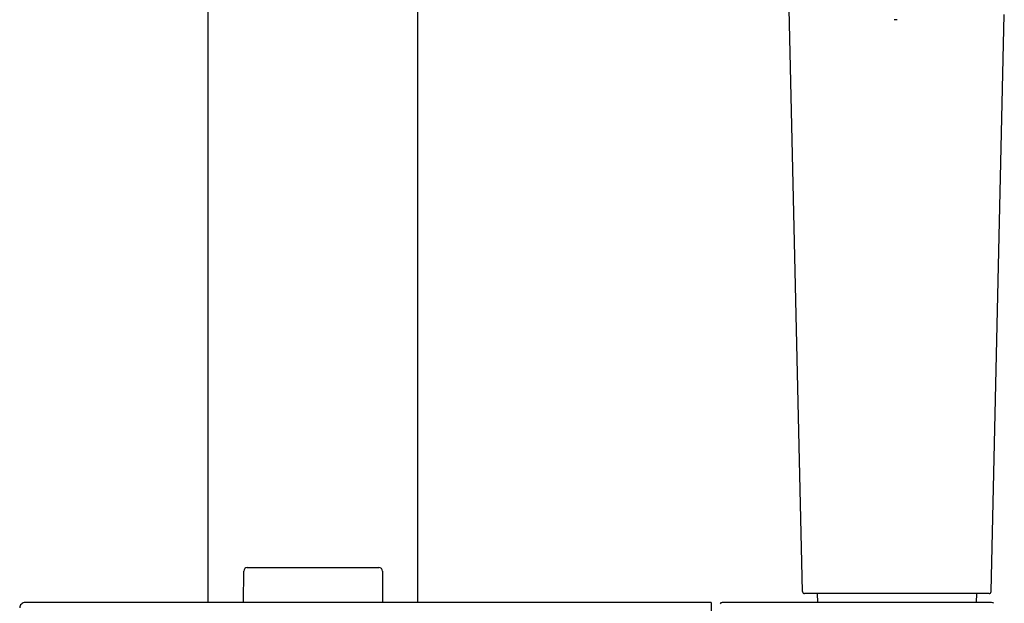
# Model space of a CAD drawing. Extents: x 5163.1 to 5178.6, y 1007.9 to 1065.7.
# Drawn here: x 5168 to 5173.5, y 1046.8 to 1050.1 of the extents above; entities that cross this region are included whole.
import ezdxf

# ---------------------------------------------------------------- set-up
doc = ezdxf.new("R2010")
doc.units = 0
doc.header["$LTSCALE"] = 0.64311
doc.layers.get('0').update_dxf_attribs({"color": 255, "linetype": 'CONTINUOUS'})

msp = doc.modelspace()

# ---------------------------------------------------------------- linework, layer by layer
for p, q in [((5169.0605, 1046.8211), (5169.0605, 1050.5809)), ((5170.2417, 1046.8211), (5170.2417, 1050.5809)), ((5172.4106, 1046.8826), (5172.3358, 1050.1661)), ((5172.9445, 1050.1065), (5172.9278, 1050.1065)), ((5173.4741, 1046.8826), (5173.5481, 1050.1351)), ((5169.2587, 1046.8211), (5169.2602, 1046.9984)), ((5169.2799, 1047.0179), (5170.0221, 1047.0179)), ((5170.0418, 1046.9984), (5170.0433, 1046.8211)), ((5173.4623, 1046.8711), (5172.4223, 1046.8711)), ((5172.4935, 1046.8711), (5172.4957, 1046.8211)), ((5173.3912, 1046.8711), (5173.389, 1046.8211)), ((5171.8951, 1046.8211), (5168.0285, 1046.8211)), ((5171.8951, 1046.8211), (5171.8951, 1045.64)), ((5173.4763, 1046.8211), (5171.9569, 1046.8211))]:
    msp.add_line(p, q)
for centre, radius, start, end in [((5169.2799, 1046.9982), 0.0197, 90.0001, 179.5), ((5170.0221, 1046.9982), 0.0197, 0.4973, 90.0001), ((5172.4224, 1046.8829), 0.0118, 181.194, 269.8415), ((5173.4622, 1046.8829), 0.0118, 270.1832, 358.6581), ((5168.0282, 1046.7898), 0.0312, 89.5239, 179.6762), ((5171.9593, 1046.8068), 0.0145, 99.4994, 154.4942), ((5173.4731, 1046.7892), 0.032, 58.1908, 84.2364)]:
    msp.add_arc(centre, radius, start, end)

doc.saveas('drawing.dxf')
